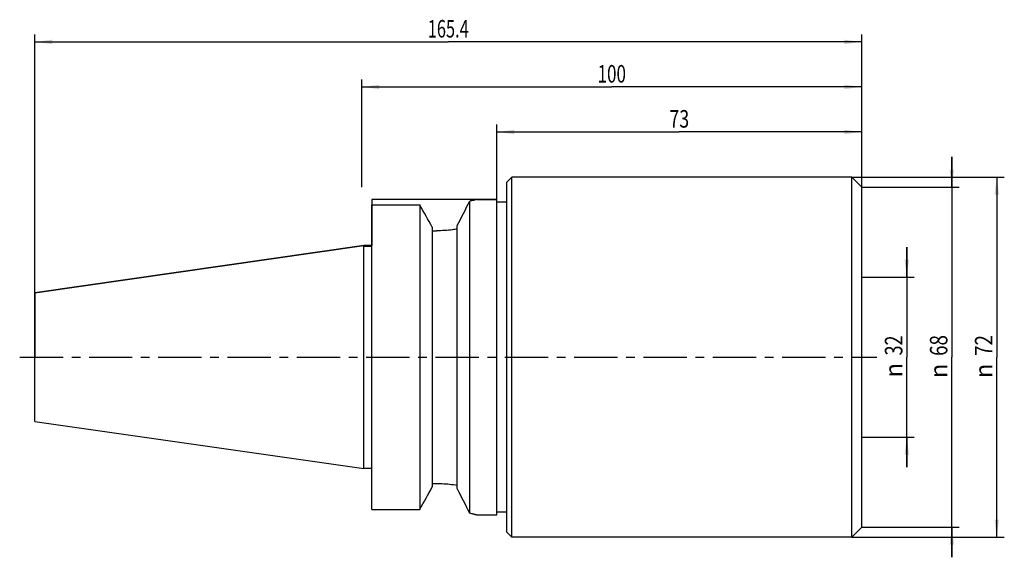
# Model space of a CAD drawing. Units: millimetres. Extents: x -68 to 128, y -40 to 67.
import ezdxf
from ezdxf.enums import TextEntityAlignment as Align

# ---------------------------------------------------------------- set-up
doc = ezdxf.new("R2010")
doc.units = ezdxf.units.MM
doc.header["$LTSCALE"] = 23.1
doc.linetypes.add('CENTER', pattern=[0.6, 0.375, -0.075, 0.075, -0.075])
doc.layers.get('0').update_dxf_attribs({"linetype": 'CONTINUOUS'})
for name, color, linetype in [('_03_2D_ZEICHNUNG_BEMASSUNGEN', 7, 'CONTINUOUS'), ('_26_BEZUGSACHSEN', 7, 'CONTINUOUS'), ('_30_VOLUMEN', 7, 'CONTINUOUS'), ('NOCUT', 7, 'CONTINUOUS')]:
    doc.layers.add(name, color=color, linetype=linetype)
doc.styles.get("Standard").update_dxf_attribs({"font": 'SIMPLEX.SHX', "width": 0.7})
doc.styles.add('TEXTSTYLE_2', font='gdt', dxfattribs={"width": 0.7})
doc.dimstyles.new('DIMSTYLE_1', dxfattribs={"dimtxt": 3.5, "dimasz": 3.5, "dimexe": 1.5, "dimexo": 0, "dimgap": 0.875, "dimtad": 1, "dimdsep": 46, "dimtxsty": 'STANDARD', "dimblk": '_FILLED', "dimblk1": '_FILLED', "dimblk2": '_FILLED', "dimcen": 0.09, "dimclrt": 2, "dimazin": 2, "dimtp": 0.3, "dimtm": 0.3, "dimtfac": 1, "dimtofl": 0, "dimtmove": 0, "dimatfit": 3, "dimldrblk": '_FILLED', "dimfxl": 1, "dimtolj": 1, "dimarcsym": 0})
doc.dimstyles.new('DIMSTYLE_2', dxfattribs={"dimtxt": 3.5, "dimasz": 3.5, "dimexe": 1.5, "dimexo": 0, "dimgap": 0.875, "dimtad": 1, "dimdsep": 46, "dimtxsty": 'STANDARD', "dimblk": '_FILLED', "dimblk1": '_FILLED', "dimblk2": '_FILLED', "dimcen": 0.09, "dimclrt": 2, "dimazin": 2, "dimtp": 0.5, "dimtm": 0.5, "dimtfac": 1, "dimtofl": 0, "dimtmove": 0, "dimatfit": 3, "dimldrblk": '_FILLED', "dimfxl": 1, "dimtolj": 1, "dimarcsym": 0})

# ---------------------------------------------------------------- blocks, each defined once
blk = doc.blocks.new('_FILLED')
at = {"color": 0, "linetype": 'BYBLOCK'}
blk.add_solid([(0, 0), (-1, 0.125), (-1, -0.125)], dxfattribs=at)
blk = doc.blocks.new('*D0')
at = {"layer": '_03_2D_ZEICHNUNG_BEMASSUNGEN', "color": 7, "linetype": 'CONTINUOUS'}
for p, q in [((109, 16), (109, 22)), ((109, 22), (109, 0)), ((100, 16), (110.5, 16)), ((109, -22), (109, 0)), ((100, -16), (110.5, -16)), ((109, -16), (109, -22))]:
    blk.add_line(p, q, dxfattribs=at)
at = {"layer": '_03_2D_ZEICHNUNG_BEMASSUNGEN', "color": 7, "linetype": 'CONTINUOUS', "xscale": 3.5, "yscale": 3.5, "zscale": 3.5}
for p, rotation in [((109, 16), 270), ((109, -16), 90)]:
    blk.add_blockref('_FILLED', p, dxfattribs=dict(at, rotation=rotation))
at = {"layer": '_03_2D_ZEICHNUNG_BEMASSUNGEN', "color": 2, "linetype": 'CONTINUOUS', "width": 0.75}
blk.add_text('32', height=3.5, rotation=90, dxfattribs=at).set_placement((108.12, 2.33), align=Align.CENTER)
at = {"layer": '_03_2D_ZEICHNUNG_BEMASSUNGEN', "color": 2, "linetype": 'CONTINUOUS', "style": 'TEXTSTYLE_2'}
blk.add_text('n', height=3.5, rotation=90, dxfattribs=at).set_placement((108.12, -2.62), align=Align.CENTER)
blk = doc.blocks.new('*D1')
at = {"layer": '_03_2D_ZEICHNUNG_BEMASSUNGEN', "color": 7, "linetype": 'CONTINUOUS'}
for p, q in [((118, 34), (118, 40)), ((118, 40), (118, 0)), ((100, 34), (119.5, 34)), ((118, -40), (118, 0)), ((100, -34), (119.5, -34)), ((118, -34), (118, -40))]:
    blk.add_line(p, q, dxfattribs=at)
at = {"layer": '_03_2D_ZEICHNUNG_BEMASSUNGEN', "color": 7, "linetype": 'CONTINUOUS', "xscale": 3.5, "yscale": 3.5, "zscale": 3.5}
for p, rotation in [((118, 34), 270), ((118, -34), 90)]:
    blk.add_blockref('_FILLED', p, dxfattribs=dict(at, rotation=rotation))
at = {"layer": '_03_2D_ZEICHNUNG_BEMASSUNGEN', "color": 2, "linetype": 'CONTINUOUS', "width": 0.785714}
blk.add_text('68', height=3.5, rotation=90, dxfattribs=at).set_placement((117.12, 2.33), align=Align.CENTER)
at = {"layer": '_03_2D_ZEICHNUNG_BEMASSUNGEN', "color": 2, "linetype": 'CONTINUOUS', "style": 'TEXTSTYLE_2'}
blk.add_text('n', height=3.5, rotation=90, dxfattribs=at).set_placement((117.12, -2.75), align=Align.CENTER)
blk = doc.blocks.new('*D2')
at = {"layer": '_03_2D_ZEICHNUNG_BEMASSUNGEN', "color": 7, "linetype": 'CONTINUOUS'}
for p, q in [((27, 31.5), (27, 46.5)), ((100, 34), (100, 46.5)), ((27, 45), (63.5, 45)), ((100, 45), (63.5, 45))]:
    blk.add_line(p, q, dxfattribs=at)
at = {"layer": '_03_2D_ZEICHNUNG_BEMASSUNGEN', "color": 7, "linetype": 'CONTINUOUS', "xscale": 3.5, "yscale": 3.5, "zscale": 3.5, "rotation": 180}
blk.add_blockref('_FILLED', (27, 45), dxfattribs=at)
at = {"layer": '_03_2D_ZEICHNUNG_BEMASSUNGEN', "color": 7, "linetype": 'CONTINUOUS', "xscale": 3.5, "yscale": 3.5, "zscale": 3.5}
blk.add_blockref('_FILLED', (100, 45), dxfattribs=at)
at = {"layer": '_03_2D_ZEICHNUNG_BEMASSUNGEN', "color": 2, "linetype": 'CONTINUOUS', "width": 0.75}
blk.add_text('73', height=3.5, dxfattribs=at).set_placement((63.5, 45.875), align=Align.CENTER)
blk = doc.blocks.new('*D3')
at = {"layer": '_03_2D_ZEICHNUNG_BEMASSUNGEN', "color": 7, "linetype": 'CONTINUOUS'}
for p, q in [((0, 34), (0, 55.5)), ((100, 34), (100, 55.5)), ((0, 54), (50, 54)), ((100, 54), (50, 54))]:
    blk.add_line(p, q, dxfattribs=at)
at = {"layer": '_03_2D_ZEICHNUNG_BEMASSUNGEN', "color": 7, "linetype": 'CONTINUOUS', "xscale": 3.5, "yscale": 3.5, "zscale": 3.5, "rotation": 180}
blk.add_blockref('_FILLED', (0, 54), dxfattribs=at)
at = {"layer": '_03_2D_ZEICHNUNG_BEMASSUNGEN', "color": 7, "linetype": 'CONTINUOUS', "xscale": 3.5, "yscale": 3.5, "zscale": 3.5}
blk.add_blockref('_FILLED', (100, 54), dxfattribs=at)
at = {"layer": '_03_2D_ZEICHNUNG_BEMASSUNGEN', "color": 2, "linetype": 'CONTINUOUS', "width": 0.714286}
blk.add_text('100', height=3.5, dxfattribs=at).set_placement((50, 54.875), align=Align.CENTER)
blk = doc.blocks.new('*D4')
at = {"layer": '_03_2D_ZEICHNUNG_BEMASSUNGEN', "color": 7, "linetype": 'CONTINUOUS'}
for p, q in [((-65.4, 12.88), (-65.4, 64.5)), ((100, 34), (100, 64.5)), ((-65.4, 63), (17.3, 63)), ((100, 63), (17.3, 63))]:
    blk.add_line(p, q, dxfattribs=at)
at = {"layer": '_03_2D_ZEICHNUNG_BEMASSUNGEN', "color": 7, "linetype": 'CONTINUOUS', "xscale": 3.5, "yscale": 3.5, "zscale": 3.5, "rotation": 180}
blk.add_blockref('_FILLED', (-65.4, 63), dxfattribs=at)
at = {"layer": '_03_2D_ZEICHNUNG_BEMASSUNGEN', "color": 7, "linetype": 'CONTINUOUS', "xscale": 3.5, "yscale": 3.5, "zscale": 3.5}
blk.add_blockref('_FILLED', (100, 63), dxfattribs=at)
at = {"layer": '_03_2D_ZEICHNUNG_BEMASSUNGEN', "color": 2, "linetype": 'CONTINUOUS', "width": 0.685714}
blk.add_text('165.4', height=3.5, dxfattribs=at).set_placement((17.3, 63.88), align=Align.CENTER)
blk = doc.blocks.new('*D5')
at = {"layer": '_03_2D_ZEICHNUNG_BEMASSUNGEN', "color": 7, "linetype": 'CONTINUOUS'}
for p, q in [((98, 36), (128.5, 36)), ((127, 36), (127, 0)), ((127, -36), (127, 0)), ((98, -36), (128.5, -36))]:
    blk.add_line(p, q, dxfattribs=at)
at = {"layer": '_03_2D_ZEICHNUNG_BEMASSUNGEN', "color": 7, "linetype": 'CONTINUOUS', "xscale": 3.5, "yscale": 3.5, "zscale": 3.5}
for p, rotation in [((127, 36), 90), ((127, -36), 270)]:
    blk.add_blockref('_FILLED', p, dxfattribs=dict(at, rotation=rotation))
at = {"layer": '_03_2D_ZEICHNUNG_BEMASSUNGEN', "color": 2, "linetype": 'CONTINUOUS', "width": 0.785714}
blk.add_text('72', height=3.5, rotation=90, dxfattribs=at).set_placement((126.12, 2.33), align=Align.CENTER)
at = {"layer": '_03_2D_ZEICHNUNG_BEMASSUNGEN', "color": 2, "linetype": 'CONTINUOUS', "style": 'TEXTSTYLE_2'}
blk.add_text('n', height=3.5, rotation=90, dxfattribs=at).set_placement((126.12, -2.75), align=Align.CENTER)

msp = doc.modelspace()

# ---------------------------------------------------------------- linework, layer by layer
at = {"layer": '_26_BEZUGSACHSEN', "color": 7, "linetype": 'CENTER'}
msp.add_line((-68.4, 0), (103, 0), dxfattribs=at)
at = {"layer": '_30_VOLUMEN', "color": 4, "linetype": 'CONTINUOUS'}
for p, q in [((30, 36), (29, 35)), ((30, -36), (30, 36)), ((98, 36), (30, 36)), ((98, -36), (98, 36)), ((100, 34), (98, 36)), ((29, -35), (29, 35)), ((100, -34), (100, 34)), ((2, -30.454), (2, 30.454)), ((2, 30.454), (11.6, 30.454)), ((11.6, 30.454), (11.6, -30.454)), ((21.6, -31.172), (21.6, 31.172)), ((23, 31.5), (27, 31.5)), ((27, -31.5), (27, 31.5)), ((29, 31), (27, 31)), ((14.1, 25.95), (14.1, -25.95)), ((19.1, -26.279), (19.1, 26.279)), ((14.1, 25.248), (14.95, 25.248)), ((-65.4, 12.882), (0.4, 22.282)), ((0.4, -22.282), (0.4, 22.282)), ((0.4, 22.162), (2, 22.162)), ((-65.4, -12.882), (-65.4, 12.882)), ((-65.4, -12.882), (0.4, -22.282)), ((0.4, -22.162), (2, -22.162)), ((14.1, -25.248), (14.95, -25.248)), ((2, -30.454), (11.6, -30.454)), ((23, -31.5), (27, -31.5)), ((29, -31), (27, -31)), ((30, -36), (29, -35)), ((100, -34), (98, -36)), ((98, -36), (30, -36))]:
    msp.add_line(p, q, dxfattribs=at)
for centre, radius, start, end in [((-859.563, -456.033), 997.795, 28.884643, 29.180465), ((-1640.807, 877.651), 1865.509, 332.846569, 333.015309), ((-859.563, 456.033), 997.795, 330.819535, 331.115357), ((-1499.977, -805.68), 1707.355, 26.976876, 27.161246)]:
    msp.add_arc(centre, radius, start, end, dxfattribs=at)
for points, knots in [([(23, 31.5), (23, 31.5), (22.996, 31.499), (22.994, 31.499), (22.986, 31.496), (22.972, 31.493), (22.945, 31.486), (22.906, 31.476), (22.855, 31.463), (22.793, 31.448), (22.721, 31.43), (22.602, 31.401), (22.428, 31.358), (22.187, 31.302), (21.907, 31.238), (21.707, 31.194), (21.6, 31.172)], [0, 0, 0, 0, 0.0010155, 0.0040622, 0.00914, 0.0162489, 0.0365545, 0.0649273, 0.1012941, 0.1455813, 0.1977154, 0.2576073, 0.4001792, 0.5723092, 0.7727788, 1, 1, 1, 1]), ([(19.1, 25.587), (18.779, 25.534), (17.405, 25.337), (16.014, 25.248), (14.95, 25.248)], [0, 0, 0, 0, 0.2339725, 1, 1, 1, 1]), ([(14.95, -25.248), (15.314, -25.248), (16.702, -25.278), (18.088, -25.422), (19.1, -25.587)], [0, 0, 0, 0, 0.2618007, 1, 1, 1, 1]), ([(21.6, -31.172), (21.707, -31.194), (21.907, -31.238), (22.187, -31.302), (22.428, -31.358), (22.602, -31.401), (22.721, -31.43), (22.793, -31.448), (22.855, -31.463), (22.906, -31.476), (22.945, -31.486), (22.972, -31.493), (22.986, -31.496), (22.994, -31.499), (22.996, -31.499), (23, -31.5), (23, -31.5)], [0, 0, 0, 0, 0.2272212, 0.4276908, 0.5998209, 0.7423928, 0.8022846, 0.8544187, 0.8987059, 0.9350727, 0.9634456, 0.9837511, 0.99086, 0.9959378, 0.9989845, 1, 1, 1, 1])]:
    msp.add_open_spline(points, degree=3, knots=knots, dxfattribs=at)
at = {"layer": 'NOCUT', "color": 7, "linetype": 'CONTINUOUS'}
for p, q in [((30, 36), (29, 35)), ((98, 36), (30, 36)), ((100, 34), (98, 36)), ((29, 31), (29, 35)), ((100, 0), (100, 34)), ((2, 31.5), (2, 22.282)), ((27, 31.5), (2, 31.5)), ((27, 31), (27, 31.5)), ((29, 31), (27, 31)), ((0.4, 22.282), (-65.4, 12.882)), ((2, 22.282), (0.4, 22.282)), ((-65.4, 12.882), (-65.4, 0))]:
    msp.add_line(p, q, dxfattribs=at)

# ---------------------------------------------------------------- dimensions: what is measured, and where the dimension line sits
at = {"layer": '_03_2D_ZEICHNUNG_BEMASSUNGEN', "color": 7, "linetype": 'CONTINUOUS'}
for base, p2, dimstyle, picture, middle in [((-65.4, 63), (-65.4, 12.882), 'DIMSTYLE_2', '*D4', (16.8, 63)), ((27, 45), (27, 31.5), 'DIMSTYLE_1', '*D2', (63, 45))]:
    dim = msp.add_linear_dim(base=base, p1=(100, 34), p2=p2, angle=180, dimstyle=dimstyle, dxfattribs=at)
    dim.commit()
    dim.dimension.update_dxf_attribs({"geometry": picture, "text_midpoint": middle, "dimtype": 160})
dim = msp.add_linear_dim(base=(100, 54), p1=(0, 34), p2=(100, 34), dimstyle='DIMSTYLE_1', dxfattribs=at)
dim.commit()
dim.dimension.update_dxf_attribs({"geometry": '*D3', "text_midpoint": (49.5, 54), "dimtype": 160})
for base, p1, p2, picture, middle in [((118, -34), (100, 34), (100, -34), '*D1', (118, 0)), ((127, -36), (98, 36), (98, -36), '*D5', (127, 0)), ((109, -16), (100, 16), (100, -16), '*D0', (109, 0))]:
    dim = msp.add_linear_dim(base=base, p1=p1, p2=p2, angle=270, text='%%c<>', dimstyle='DIMSTYLE_1', dxfattribs=at)
    dim.commit()
    dim.dimension.update_dxf_attribs({"geometry": picture, "text_midpoint": middle, "dimtype": 160})

doc.saveas('drawing.dxf')
